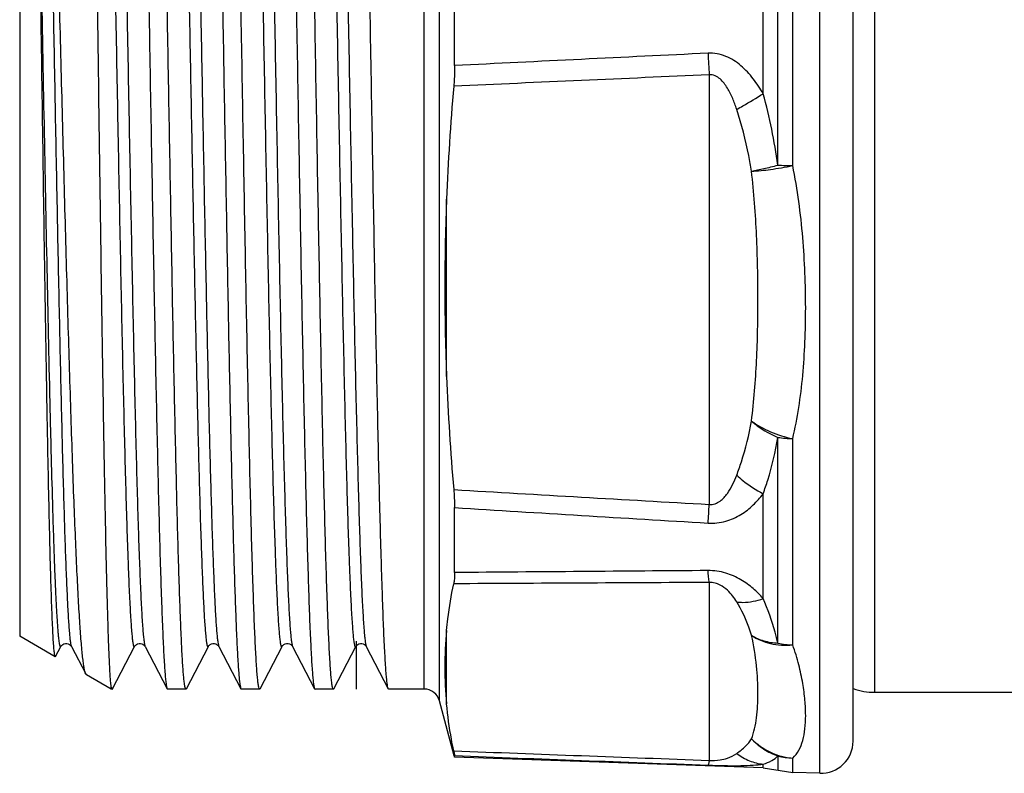
# Model space of a CAD drawing. Units: millimetres. Extents: x 0 to 420, y 0 to 297.
# Drawn here: x 78 to 109, y 107 to 130 of the extents above; entities that cross this region are included whole.
import ezdxf

# ---------------------------------------------------------------- set-up
doc = ezdxf.new("R2010")
doc.units = ezdxf.units.MM
doc.header["$LTSCALE"] = 23.1
doc.layers.get('0').update_dxf_attribs({"linetype": 'CONTINUOUS'})
doc.layers.add('A_STD', color=7, linetype='CONTINUOUS')
doc.layers.add('BEARBEITUNG', color=7, linetype='CONTINUOUS')

msp = doc.modelspace()

# ---------------------------------------------------------------- linework, layer by layer
at = {"color": 9, "linetype": 'Continuous'}
for p, q in [((90.982, 108.882), (90.982, 151.423)), ((104.561, 109.152), (104.561, 151.152)), ((90.499, 109.252), (90.499, 148.01)), ((101.538, 125.61), (101.538, 134.694)), ((101.999, 125.598), (101.999, 134.707)), ((101.077, 127.839), (101.077, 132.466)), ((99.394, 128.429), (99.394, 115.019)), ((91.2, 119.012), (91.2, 124.545)), ((101.538, 110.689), (101.538, 117.111)), ((101.999, 110.63), (101.999, 117.071)), ((101.077, 112.081), (101.077, 115.352)), ((99.394, 112.581), (99.394, 107.027)), ((91.2, 108.79), (91.2, 111.082)), ((101.077, 106.794), (101.077, 106.909)), ((101.538, 107.166), (101.538, 106.723)), ((101.999, 106.653), (101.999, 107.098))]:
    msp.add_line(p, q, dxfattribs=at)
at = {"color": 7, "linetype": 'Continuous'}
for p, q in [((77.882, 149.402), (77.882, 110.902)), ((91.451, 128.717), (91.451, 131.588)), ((91.451, 112.89), (91.451, 114.92)), ((78.994, 110.26), (77.882, 110.902)), ((88.382, 110.752), (88.382, 109.252)), ((79.004, 110.267), (79.168, 110.582)), ((79.497, 110.582), (79.944, 109.724)), ((80.782, 109.264), (81.468, 110.582)), ((81.797, 110.582), (82.483, 109.264)), ((83.082, 109.264), (83.768, 110.582)), ((84.097, 110.582), (84.783, 109.264)), ((85.382, 109.264), (86.068, 110.582)), ((86.397, 110.582), (87.083, 109.264)), ((87.682, 109.264), (88.368, 110.582)), ((88.697, 110.582), (89.383, 109.264)), ((79.004, 110.267), (78.994, 110.26)), ((80.74, 109.252), (79.962, 109.702)), ((80.74, 109.252), (80.74, 109.317)), ((80.769, 109.252), (80.74, 109.252)), ((82.483, 109.264), (82.496, 109.252)), ((83.069, 109.252), (82.496, 109.252)), ((83.082, 109.264), (83.069, 109.252)), ((84.783, 109.264), (84.796, 109.252)), ((85.369, 109.252), (84.796, 109.252)), ((85.382, 109.264), (85.369, 109.252)), ((87.083, 109.264), (87.096, 109.252)), ((87.669, 109.252), (87.096, 109.252)), ((87.682, 109.264), (87.669, 109.252)), ((90.499, 109.252), (89.396, 109.252)), ((91.44, 107.172), (90.982, 108.882)), ((91.451, 107.13), (91.451, 107.175)), ((101.077, 106.794), (91.451, 107.13)), ((101.077, 106.794), (101.999, 106.653)), ((102.848, 106.623), (101.999, 106.653))]:
    msp.add_line(p, q, dxfattribs=at)
for points in [[(79.168, 110.582), (79.17, 110.586), (79.176, 110.596), (79.188, 110.61), (79.204, 110.627), (79.228, 110.645), (79.263, 110.664), (79.308, 110.675), (79.353, 110.676), (79.396, 110.666), (79.434, 110.647), (79.463, 110.625), (79.479, 110.608), (79.489, 110.595), (79.495, 110.584), (79.497, 110.582)], [(81.468, 110.582), (81.47, 110.586), (81.476, 110.596), (81.488, 110.61), (81.504, 110.627), (81.528, 110.645), (81.563, 110.664), (81.608, 110.675), (81.653, 110.676), (81.696, 110.666), (81.734, 110.647), (81.763, 110.625), (81.779, 110.608), (81.789, 110.595), (81.795, 110.584), (81.797, 110.582)], [(83.768, 110.582), (83.769, 110.584), (83.775, 110.594), (83.786, 110.609), (83.803, 110.626), (83.828, 110.645), (83.864, 110.664), (83.911, 110.676), (83.957, 110.675), (84, 110.664), (84.038, 110.644), (84.066, 110.622), (84.082, 110.605), (84.09, 110.593), (84.096, 110.583), (84.097, 110.582)], [(86.068, 110.582), (86.069, 110.584), (86.075, 110.594), (86.086, 110.609), (86.103, 110.626), (86.128, 110.645), (86.164, 110.664), (86.211, 110.676), (86.257, 110.675), (86.3, 110.664), (86.338, 110.644), (86.366, 110.622), (86.382, 110.605), (86.39, 110.593), (86.396, 110.583), (86.397, 110.582)], [(88.368, 110.582), (88.369, 110.584), (88.375, 110.594), (88.386, 110.609), (88.403, 110.626), (88.428, 110.645)], [(88.428, 110.645), (88.465, 110.664), (88.512, 110.676), (88.559, 110.675), (88.601, 110.664), (88.639, 110.644), (88.666, 110.622), (88.682, 110.605), (88.691, 110.593), (88.696, 110.583), (88.697, 110.582)]]:
    msp.add_lwpolyline(points, dxfattribs=at)
at = {"color": 9, "linetype": 'Continuous'}
for centre, radius, start, end in [((246.05, -2946.114), 3078.715, 92.730992, 92.878342), ((148.383, 131.298), 49.073, 182.5631, 183.3526), ((252.341, -3389.674), 3521.426, 92.489323, 92.619128), ((102.061, 135.452), 9.855, 266.9622, 269.6429), ((102.066, 120.591), 3.52, 261.3684, 268.9027), ((299.618, 3637.989), 3528.656, 266.617536, 266.747163), ((286.104, 3229.117), 3120.275, 266.423383, 266.568869), ((-163.021, 130.43), 262.868, 356.51161, 356.63892), ((102.066, 113.002), 2.373, 257.1432, 268.3794), ((102.07, 109.139), 2.042, 254.9187, 268.0207)]:
    msp.add_arc(centre, radius, start, end, dxfattribs=at)
at = {"color": 7, "linetype": 'Continuous'}
for centre, radius, start, end in [((166.453, 121.536), 75.313, 175.02014, 177.7097), ((160.603, 121.778), 69.458, 177.71702, 182.28298), ((166.643, 122.028), 75.503, 182.28948, 184.97453), ((103.085, 109.936), 11.94, 174.4919, 185.5081), ((90.499, 108.752), 0.5, 15, 90), ((104.561, 111.152), 2, 250.178, 270)]:
    msp.add_arc(centre, radius, start, end, dxfattribs=at)
for points, knots in [([(81.363, 151.028), (81.371, 151.005), (81.384, 150.942), (81.401, 150.823), (81.418, 150.656), (81.435, 150.443), (81.452, 150.184), (81.477, 149.747), (81.507, 149.09), (81.541, 148.174), (81.575, 147.093), (81.61, 145.857), (81.645, 144.478), (81.679, 142.968), (81.727, 140.733), (81.786, 137.725), (81.854, 133.935), (81.923, 130.008), (81.992, 126.086), (82.05, 122.885), (82.097, 120.435), (82.132, 118.719), (82.167, 117.108), (82.202, 115.616), (82.236, 114.257), (82.271, 113.043), (82.305, 111.986), (82.335, 111.207), (82.36, 110.669), (82.377, 110.332), (82.394, 110.04), (82.411, 109.794), (82.428, 109.595), (82.445, 109.442), (82.46, 109.344), (82.473, 109.29), (82.48, 109.271), (82.483, 109.264)], [0, 0, 0, 0, 0.00176, 0.004637, 0.008639, 0.013757, 0.019983, 0.027305, 0.045163, 0.067172, 0.093132, 0.122806, 0.155924, 0.192184, 0.231254, 0.316376, 0.408188, 0.503341, 0.598367, 0.689801, 0.733121, 0.774309, 0.81299, 0.84881, 0.881444, 0.910591, 0.935987, 0.957401, 0.966552, 0.974638, 0.98164, 0.987544, 0.992337, 0.99601, 0.998559, 0.999416, 1, 1, 1, 1]), ([(85.352, 109.275), (85.344, 109.298), (85.331, 109.362), (85.314, 109.48), (85.297, 109.646), (85.28, 109.859), (85.263, 110.118), (85.238, 110.554), (85.208, 111.21), (85.174, 112.126), (85.14, 113.207), (85.105, 114.442), (85.07, 115.821), (85.036, 117.331), (84.988, 119.565), (84.929, 122.574), (84.861, 126.363), (84.792, 130.291), (84.723, 134.214), (84.665, 137.415), (84.618, 139.866), (84.583, 141.582), (84.548, 143.194), (84.513, 144.686), (84.479, 146.046), (84.444, 147.26), (84.41, 148.318), (84.38, 149.097), (84.355, 149.635), (84.338, 149.972), (84.321, 150.264), (84.303, 150.51), (84.286, 150.71), (84.269, 150.862), (84.255, 150.96), (84.242, 151.014), (84.235, 151.033), (84.232, 151.04)], [0, 0, 0, 0, 0.001749, 0.004616, 0.008606, 0.013715, 0.019932, 0.027244, 0.045086, 0.067081, 0.093028, 0.122691, 0.155802, 0.192056, 0.231123, 0.316243, 0.40806, 0.503224, 0.598266, 0.689718, 0.733047, 0.774245, 0.812936, 0.848766, 0.881408, 0.910564, 0.935967, 0.957388, 0.966541, 0.97463, 0.981635, 0.98754, 0.992335, 0.996009, 0.998559, 0.999416, 1, 1, 1, 1]), ([(85.963, 151.029), (85.971, 151.006), (85.984, 150.942), (86.001, 150.824), (86.017, 150.657), (86.035, 150.445), (86.052, 150.185), (86.077, 149.749), (86.106, 149.093), (86.141, 148.177), (86.175, 147.096), (86.21, 145.86), (86.245, 144.481), (86.279, 142.971), (86.327, 140.737), (86.386, 137.728), (86.454, 133.939), (86.523, 130.011), (86.592, 126.088), (86.65, 122.888), (86.697, 120.437), (86.732, 118.721), (86.767, 117.11), (86.802, 115.618), (86.836, 114.258), (86.871, 113.044), (86.905, 111.986), (86.935, 111.207), (86.96, 110.669), (86.977, 110.332), (86.994, 110.04), (87.011, 109.794), (87.028, 109.595), (87.045, 109.442), (87.06, 109.344), (87.073, 109.29), (87.08, 109.271), (87.083, 109.264)], [0, 0, 0, 0, 0.001753, 0.004623, 0.008618, 0.01373, 0.01995, 0.027266, 0.045114, 0.067114, 0.093066, 0.122734, 0.155847, 0.192103, 0.231171, 0.316292, 0.408106, 0.503267, 0.598303, 0.689748, 0.733073, 0.774268, 0.812956, 0.848782, 0.881421, 0.910574, 0.935974, 0.957393, 0.966545, 0.974633, 0.981637, 0.987542, 0.992336, 0.996009, 0.998559, 0.999416, 1, 1, 1, 1]), ([(87.652, 109.276), (87.643, 109.299), (87.631, 109.362), (87.614, 109.481), (87.597, 109.648), (87.58, 109.861), (87.563, 110.12), (87.538, 110.557), (87.508, 111.213), (87.474, 112.129), (87.439, 113.21), (87.405, 114.446), (87.37, 115.825), (87.335, 117.335), (87.288, 119.57), (87.229, 122.578), (87.16, 126.368), (87.092, 130.295), (87.023, 134.218), (86.965, 137.418), (86.918, 139.869), (86.883, 141.584), (86.848, 143.196), (86.813, 144.688), (86.779, 146.047), (86.744, 147.261), (86.71, 148.318), (86.68, 149.097), (86.655, 149.635), (86.638, 149.972), (86.621, 150.264), (86.603, 150.51), (86.586, 150.71), (86.569, 150.862), (86.555, 150.96), (86.542, 151.014), (86.535, 151.033), (86.532, 151.04)], [0, 0, 0, 0, 0.001757, 0.004632, 0.008631, 0.013748, 0.019971, 0.027291, 0.045144, 0.06715, 0.093107, 0.122778, 0.155895, 0.192153, 0.231221, 0.316343, 0.408155, 0.503313, 0.598344, 0.689783, 0.733104, 0.774296, 0.812979, 0.848802, 0.881437, 0.910585, 0.935983, 0.957398, 0.96655, 0.974636, 0.981639, 0.987543, 0.992336, 0.99601, 0.998559, 0.999416, 1, 1, 1, 1]), ([(89.372, 109.295), (89.364, 109.324), (89.351, 109.398), (89.334, 109.534), (89.318, 109.718), (89.3, 109.949), (89.283, 110.226), (89.258, 110.687), (89.228, 111.373), (89.194, 112.326), (89.159, 113.442), (89.124, 114.713), (89.089, 116.126), (89.054, 117.669), (89.007, 119.942), (88.948, 122.991), (88.879, 126.82), (88.81, 130.771), (88.752, 134.075), (88.705, 136.67), (88.67, 138.538), (88.635, 140.329), (88.6, 142.026), (88.565, 143.613), (88.53, 145.077), (88.495, 146.402), (88.461, 147.578), (88.431, 148.459), (88.406, 149.081), (88.389, 149.483), (88.371, 149.84), (88.354, 150.152), (88.337, 150.418), (88.319, 150.636), (88.302, 150.808), (88.287, 150.922), (88.275, 150.988), (88.266, 151.021), (88.259, 151.041), (88.251, 151.051), (88.247, 151.052)], [0, 0, 0, 0, 0.00215, 0.005432, 0.009845, 0.015384, 0.022035, 0.029785, 0.04851, 0.071387, 0.098208, 0.128726, 0.162659, 0.199696, 0.239495, 0.325892, 0.418671, 0.51442, 0.609617, 0.65591, 0.70076, 0.743755, 0.784498, 0.822614, 0.85775, 0.889585, 0.917824, 0.942209, 0.952884, 0.962514, 0.971078, 0.978557, 0.984932, 0.990191, 0.994323, 0.997322, 0.998397, 0.999193, 0.999716, 1, 1, 1, 1]), ([(80.74, 109.317), (80.735, 109.353), (80.725, 109.44), (80.706, 109.673), (80.684, 110.076), (80.658, 110.691), (80.632, 111.476), (80.606, 112.424), (80.58, 113.527), (80.554, 114.777), (80.518, 116.701), (80.473, 119.379), (80.421, 122.85), (80.369, 126.575), (80.317, 130.421), (80.264, 134.252), (80.22, 137.372), (80.184, 139.758), (80.157, 141.426), (80.131, 142.991), (80.104, 144.439), (80.078, 145.756), (80.051, 146.931), (80.025, 147.953), (80.002, 148.704), (79.983, 149.221), (79.97, 149.544), (79.956, 149.823), (79.943, 150.057), (79.93, 150.245), (79.919, 150.373), (79.909, 150.453), (79.903, 150.495), (79.896, 150.526), (79.891, 150.542), (79.888, 150.548)], [0, 0, 0, 0, 0.002625, 0.006344, 0.017034, 0.031987, 0.051079, 0.074145, 0.100987, 0.131371, 0.165032, 0.240977, 0.326155, 0.417559, 0.511947, 0.605954, 0.696218, 0.738925, 0.779494, 0.817559, 0.852774, 0.884818, 0.913398, 0.938252, 0.959154, 0.968061, 0.97591, 0.982684, 0.988366, 0.992945, 0.996411, 0.997725, 0.998759, 0.999516, 1, 1, 1, 1]), ([(83.069, 109.252), (83.066, 109.252), (83.058, 109.259), (83.047, 109.287), (83.033, 109.35), (83.018, 109.454), (83.002, 109.601), (82.986, 109.788), (82.969, 110.017), (82.953, 110.286), (82.937, 110.594), (82.921, 110.942), (82.898, 111.483), (82.87, 112.251), (82.838, 113.278), (82.805, 114.442), (82.773, 115.731), (82.74, 117.136), (82.707, 118.646), (82.675, 120.248), (82.642, 121.93), (82.598, 124.291), (82.543, 127.337), (82.479, 131.034), (82.414, 134.704), (82.35, 138.228), (82.286, 141.492), (82.222, 144.394), (82.158, 146.839), (82.103, 148.553), (82.056, 149.639), (82.032, 150.082), (82.019, 150.277)], [0, 0, 0, 0, 0.000237, 0.00067, 0.002254, 0.004836, 0.008423, 0.013011, 0.018593, 0.025159, 0.032696, 0.041189, 0.050621, 0.072228, 0.097344, 0.125768, 0.157272, 0.191603, 0.228487, 0.267628, 0.30871, 0.351405, 0.44025, 0.531317, 0.621688, 0.708467, 0.788874, 0.860331, 0.920552, 0.967607, 0.985715, 1, 1, 1, 1]), ([(83.746, 150.277), (83.758, 150.085), (83.782, 149.648), (83.828, 148.58), (83.883, 146.894), (83.946, 144.492), (84.009, 141.64), (84.072, 138.429), (84.136, 134.959), (84.2, 131.339), (84.264, 127.681), (84.328, 124.101), (84.391, 120.71), (84.446, 118.051), (84.49, 116.098), (84.522, 114.791), (84.554, 113.605), (84.586, 112.548), (84.618, 111.63), (84.646, 110.954), (84.669, 110.487), (84.685, 110.195), (84.701, 109.942), (84.717, 109.728), (84.733, 109.555), (84.748, 109.421), (84.762, 109.336), (84.774, 109.288), (84.78, 109.271), (84.783, 109.264)], [0, 0, 0, 0, 0.014101, 0.031939, 0.07822, 0.137405, 0.207642, 0.286736, 0.372211, 0.461391, 0.551487, 0.639677, 0.723202, 0.799449, 0.834086, 0.866031, 0.895032, 0.920865, 0.943326, 0.96224, 0.97032, 0.977461, 0.983648, 0.988871, 0.993121, 0.996391, 0.998679, 0.999458, 1, 1, 1, 1]), ([(79.944, 109.724), (79.933, 109.744), (79.916, 109.799), (79.895, 109.9), (79.873, 110.04), (79.85, 110.217), (79.828, 110.432), (79.796, 110.793), (79.757, 111.334), (79.712, 112.09), (79.667, 112.982), (79.622, 114.004), (79.576, 115.149), (79.53, 116.408), (79.468, 118.285), (79.39, 120.838), (79.299, 124.091), (79.208, 127.524), (79.117, 131.03), (79.025, 134.499), (78.933, 137.82), (78.841, 140.887), (78.75, 143.602), (78.659, 145.876), (78.58, 147.461), (78.512, 148.453), (78.477, 148.852), (78.459, 149.026)], [0, 0, 0, 0, 0.001698, 0.004335, 0.007926, 0.012472, 0.017968, 0.024408, 0.040073, 0.059358, 0.082122, 0.1082, 0.137396, 0.16949, 0.204241, 0.28063, 0.364225, 0.452442, 0.542532, 0.631664, 0.717017, 0.795866, 0.865671, 0.924168, 0.96944, 0.986636, 1, 1, 1, 1]), ([(78.98, 110.292), (78.972, 110.324), (78.961, 110.411), (78.945, 110.574), (78.93, 110.802), (78.914, 111.093), (78.898, 111.448), (78.875, 112.043), (78.847, 112.935), (78.816, 114.173), (78.784, 115.623), (78.751, 117.266), (78.719, 119.079), (78.687, 121.039), (78.643, 123.868), (78.589, 127.562), (78.525, 132.043), (78.481, 135.047), (78.459, 136.53)], [0, 0, 0, 0, 0.003773, 0.010014, 0.018717, 0.029855, 0.043398, 0.0593, 0.097973, 0.14537, 0.200871, 0.263743, 0.333153, 0.408175, 0.487809, 0.656593, 0.830449, 1, 1, 1, 1]), ([(91.451, 128.717), (91.451, 128.662), (91.449, 128.447), (91.438, 128.232), (91.424, 128.073)], [0, 0, 0, 0, 0.256384, 1, 1, 1, 1]), ([(91.424, 115.481), (91.429, 115.431), (91.443, 115.244), (91.451, 115.057), (91.451, 114.92)], [0, 0, 0, 0, 0.268577, 1, 1, 1, 1]), ([(91.451, 112.89), (91.451, 112.823), (91.448, 112.707), (91.435, 112.59), (91.424, 112.54)], [0, 0, 0, 0, 0.565174, 1, 1, 1, 1]), ([(91.2, 111.082), (91.212, 111.204), (91.266, 111.693), (91.348, 112.179), (91.424, 112.54)], [0, 0, 0, 0, 0.248923, 1, 1, 1, 1]), ([(78.994, 110.26), (78.991, 110.262), (78.985, 110.274), (78.982, 110.284), (78.98, 110.292)], [0, 0, 0, 0, 0.345888, 1, 1, 1, 1]), ([(79.962, 109.702), (79.96, 109.703), (79.952, 109.709), (79.947, 109.717), (79.944, 109.724)], [0, 0, 0, 0, 0.193366, 1, 1, 1, 1]), ([(80.74, 109.317), (80.743, 109.306), (80.748, 109.287), (80.754, 109.269), (80.758, 109.262)], [0, 0, 0, 0, 0.600601, 1, 1, 1, 1]), ([(80.758, 109.262), (80.759, 109.26), (80.762, 109.256), (80.766, 109.252), (80.769, 109.252)], [0, 0, 0, 0, 0.336375, 1, 1, 1, 1]), ([(80.769, 109.252), (80.771, 109.252), (80.774, 109.253), (80.775, 109.255), (80.776, 109.256)], [0, 0, 0, 0, 0.703428, 1, 1, 1, 1]), ([(80.776, 109.256), (80.776, 109.256), (80.779, 109.259), (80.78, 109.262), (80.782, 109.264)], [0, 0, 0, 0, 0.213557, 1, 1, 1, 1]), ([(85.369, 109.252), (85.366, 109.252), (85.357, 109.26), (85.354, 109.269), (85.352, 109.275)], [0, 0, 0, 0, 0.348478, 1, 1, 1, 1]), ([(87.669, 109.252), (87.666, 109.252), (87.657, 109.261), (87.654, 109.27), (87.652, 109.276)], [0, 0, 0, 0, 0.347594, 1, 1, 1, 1]), ([(89.383, 109.264), (89.382, 109.266), (89.378, 109.276), (89.375, 109.286), (89.372, 109.295)], [0, 0, 0, 0, 0.199143, 1, 1, 1, 1]), ([(89.396, 109.252), (89.395, 109.252), (89.389, 109.254), (89.385, 109.26), (89.383, 109.264)], [0, 0, 0, 0, 0.180027, 1, 1, 1, 1]), ([(91.424, 107.324), (91.399, 107.446), (91.304, 107.931), (91.235, 108.422), (91.2, 108.79)], [0, 0, 0, 0, 0.251628, 1, 1, 1, 1]), ([(91.424, 107.324), (91.428, 107.305), (91.435, 107.272), (91.444, 107.227), (91.449, 107.197), (91.451, 107.18), (91.451, 107.175)], [0, 0, 0, 0, 0.383853, 0.68011, 0.886034, 1, 1, 1, 1])]:
    msp.add_open_spline(points, degree=3, knots=knots, dxfattribs=at)
at = {"color": 9, "linetype": 'Continuous'}
for points, knots in [([(80.318, 149.722), (80.322, 149.715), (80.329, 149.696), (80.342, 149.641), (80.357, 149.544), (80.374, 149.392), (80.392, 149.194), (80.409, 148.95), (80.427, 148.661), (80.445, 148.327), (80.47, 147.795), (80.501, 147.026), (80.536, 145.983), (80.572, 144.788), (80.607, 143.452), (80.643, 141.987), (80.679, 140.409), (80.714, 138.732), (80.763, 136.345), (80.822, 133.243), (80.893, 129.461), (80.963, 125.706), (81.034, 122.121), (81.094, 119.304), (81.143, 117.238), (81.179, 115.866), (81.214, 114.631), (81.245, 113.693), (81.27, 113.021), (81.287, 112.578), (81.305, 112.177), (81.323, 111.819), (81.341, 111.506), (81.359, 111.237), (81.376, 111.014), (81.392, 110.857), (81.404, 110.755), (81.413, 110.695), (81.422, 110.647), (81.431, 110.611), (81.438, 110.589), (81.445, 110.577), (81.449, 110.571), (81.454, 110.569), (81.46, 110.571), (81.464, 110.575), (81.467, 110.579), (81.468, 110.582)], [0, 0, 0, 0, 0.000633, 0.001553, 0.004271, 0.00817, 0.013245, 0.019488, 0.026883, 0.035415, 0.045063, 0.067613, 0.094317, 0.12492, 0.159128, 0.196611, 0.23701, 0.279936, 0.324974, 0.419643, 0.517379, 0.614429, 0.707066, 0.791731, 0.830043, 0.865175, 0.896787, 0.924577, 0.936953, 0.948278, 0.958522, 0.967662, 0.975678, 0.982548, 0.988258, 0.992798, 0.994625, 0.996157, 0.997394, 0.998338, 0.998996, 0.999222, 0.999388, 0.999512, 0.99963, 0.999786, 1, 1, 1, 1]), ([(80.647, 149.722), (80.648, 149.725), (80.651, 149.729), (80.655, 149.734), (80.66, 149.735), (80.665, 149.733), (80.67, 149.728), (80.677, 149.716), (80.684, 149.693), (80.693, 149.657), (80.702, 149.609), (80.71, 149.55), (80.723, 149.447), (80.739, 149.29), (80.756, 149.067), (80.774, 148.799), (80.792, 148.485), (80.809, 148.128), (80.827, 147.727), (80.845, 147.284), (80.87, 146.611), (80.901, 145.674), (80.936, 144.439), (80.972, 143.067), (81.021, 141.001), (81.081, 138.184), (81.151, 134.599), (81.222, 130.844), (81.292, 127.062), (81.352, 123.959), (81.401, 121.573), (81.436, 119.896), (81.472, 118.317), (81.508, 116.853), (81.543, 115.517), (81.579, 114.321), (81.614, 113.278), (81.645, 112.509), (81.67, 111.977), (81.688, 111.643), (81.705, 111.354), (81.723, 111.11), (81.74, 110.912), (81.758, 110.76), (81.773, 110.663), (81.786, 110.609), (81.793, 110.589), (81.797, 110.582)], [0, 0, 0, 0, 0.000214, 0.00037, 0.000489, 0.000612, 0.000777, 0.001003, 0.00166, 0.002604, 0.003841, 0.005373, 0.007199, 0.011737, 0.017447, 0.024316, 0.03233, 0.04147, 0.051713, 0.063036, 0.075413, 0.103201, 0.134813, 0.169943, 0.208254, 0.29292, 0.385557, 0.482609, 0.580347, 0.675017, 0.720057, 0.762984, 0.803383, 0.840868, 0.875077, 0.905681, 0.932386, 0.954937, 0.964584, 0.973116, 0.980512, 0.986755, 0.99183, 0.99573, 0.998447, 0.999367, 1, 1, 1, 1]), ([(84.918, 149.722), (84.922, 149.715), (84.929, 149.696), (84.942, 149.641), (84.957, 149.544), (84.974, 149.392), (84.992, 149.194), (85.009, 148.95), (85.027, 148.661), (85.045, 148.327), (85.07, 147.796), (85.101, 147.027), (85.136, 145.984), (85.172, 144.788), (85.207, 143.452), (85.243, 141.988), (85.279, 140.409), (85.314, 138.732), (85.363, 136.346), (85.422, 133.244), (85.493, 129.462), (85.563, 125.707), (85.634, 122.122), (85.694, 119.305), (85.743, 117.24), (85.779, 115.867), (85.814, 114.632), (85.845, 113.695), (85.87, 113.022), (85.887, 112.579), (85.905, 112.178), (85.923, 111.82), (85.941, 111.506), (85.959, 111.238), (85.976, 111.015), (85.992, 110.857), (86.004, 110.755), (86.013, 110.695), (86.022, 110.648), (86.031, 110.611), (86.038, 110.589), (86.045, 110.577), (86.049, 110.571), (86.054, 110.569), (86.06, 110.571), (86.064, 110.575), (86.067, 110.579), (86.068, 110.582)], [0, 0, 0, 0, 0.000633, 0.001552, 0.00427, 0.008169, 0.013244, 0.019486, 0.026881, 0.035412, 0.045059, 0.067607, 0.09431, 0.12491, 0.159116, 0.196597, 0.236993, 0.279916, 0.324952, 0.419615, 0.517347, 0.614394, 0.70703, 0.791697, 0.83001, 0.865143, 0.896758, 0.924551, 0.93693, 0.948256, 0.958502, 0.967645, 0.975662, 0.982535, 0.988249, 0.99279, 0.994619, 0.996152, 0.997391, 0.998337, 0.998996, 0.999223, 0.99939, 0.999513, 0.999631, 0.999787, 1, 1, 1, 1]), ([(85.247, 149.722), (85.248, 149.725), (85.251, 149.729), (85.255, 149.734), (85.26, 149.735), (85.265, 149.733), (85.27, 149.728), (85.277, 149.716), (85.284, 149.693), (85.293, 149.657), (85.302, 149.609), (85.31, 149.55), (85.323, 149.448), (85.339, 149.291), (85.356, 149.068), (85.374, 148.799), (85.392, 148.486), (85.409, 148.128), (85.427, 147.727), (85.445, 147.284), (85.47, 146.612), (85.501, 145.674), (85.536, 144.44), (85.572, 143.067), (85.621, 141.002), (85.681, 138.185), (85.751, 134.6), (85.822, 130.844), (85.892, 127.062), (85.952, 123.96), (86.001, 121.573), (86.036, 119.896), (86.072, 118.318), (86.108, 116.853), (86.143, 115.517), (86.179, 114.321), (86.214, 113.278), (86.245, 112.509), (86.27, 111.977), (86.288, 111.644), (86.305, 111.354), (86.323, 111.11), (86.34, 110.912), (86.358, 110.76), (86.373, 110.663), (86.386, 110.609), (86.393, 110.589), (86.397, 110.582)], [0, 0, 0, 0, 0.000215, 0.000371, 0.000489, 0.000612, 0.000778, 0.001004, 0.00166, 0.002602, 0.003838, 0.005369, 0.007196, 0.011732, 0.01744, 0.024309, 0.032322, 0.04146, 0.051703, 0.063025, 0.0754, 0.103188, 0.134798, 0.169927, 0.208238, 0.292903, 0.38554, 0.482593, 0.580333, 0.675006, 0.720047, 0.762975, 0.803376, 0.840862, 0.875072, 0.905677, 0.932383, 0.954934, 0.964583, 0.973115, 0.980511, 0.986754, 0.99183, 0.995728, 0.998447, 0.999367, 1, 1, 1, 1]), ([(87.218, 149.722), (87.222, 149.715), (87.229, 149.696), (87.242, 149.641), (87.257, 149.544), (87.274, 149.392), (87.292, 149.194), (87.309, 148.95), (87.327, 148.661), (87.345, 148.327), (87.37, 147.796), (87.401, 147.027), (87.436, 145.984), (87.472, 144.788), (87.507, 143.452), (87.543, 141.988), (87.579, 140.41), (87.614, 138.733), (87.663, 136.347), (87.722, 133.244), (87.793, 129.463), (87.863, 125.707), (87.934, 122.123), (87.994, 119.306), (88.043, 117.24), (88.079, 115.867), (88.114, 114.632), (88.145, 113.695), (88.17, 113.022), (88.187, 112.579), (88.205, 112.178), (88.223, 111.82), (88.241, 111.507), (88.259, 111.238), (88.276, 111.015), (88.292, 110.857), (88.304, 110.755), (88.313, 110.695), (88.322, 110.648), (88.331, 110.612), (88.338, 110.589), (88.345, 110.577), (88.349, 110.571), (88.354, 110.569), (88.36, 110.571), (88.364, 110.575), (88.367, 110.579), (88.368, 110.582)], [0, 0, 0, 0, 0.000633, 0.001552, 0.00427, 0.008169, 0.013244, 0.019485, 0.026881, 0.035411, 0.045058, 0.067606, 0.094308, 0.124909, 0.159114, 0.196595, 0.23699, 0.279913, 0.324948, 0.419611, 0.517342, 0.614389, 0.707025, 0.791692, 0.830005, 0.865138, 0.896754, 0.924547, 0.936926, 0.948252, 0.958499, 0.967643, 0.97566, 0.982533, 0.988247, 0.992789, 0.994618, 0.996152, 0.997391, 0.998337, 0.998996, 0.999224, 0.99939, 0.999513, 0.999632, 0.999787, 1, 1, 1, 1]), ([(87.547, 149.722), (87.548, 149.725), (87.551, 149.729), (87.555, 149.734), (87.56, 149.735), (87.565, 149.733), (87.57, 149.728), (87.577, 149.716), (87.584, 149.693), (87.593, 149.657), (87.602, 149.609), (87.61, 149.55), (87.623, 149.448), (87.639, 149.291), (87.656, 149.068), (87.674, 148.799), (87.692, 148.486), (87.709, 148.128), (87.727, 147.728), (87.745, 147.284), (87.77, 146.612), (87.801, 145.675), (87.836, 144.44), (87.872, 143.068), (87.921, 141.002), (87.981, 138.185), (88.051, 134.6), (88.122, 130.845), (88.192, 127.062), (88.252, 123.96), (88.301, 121.573), (88.336, 119.896), (88.372, 118.318), (88.408, 116.853), (88.443, 115.517), (88.479, 114.321), (88.514, 113.278), (88.545, 112.509), (88.57, 111.977), (88.588, 111.644), (88.605, 111.354), (88.623, 111.11), (88.64, 110.912), (88.658, 110.76), (88.673, 110.663), (88.686, 110.609), (88.693, 110.589), (88.697, 110.582)], [0, 0, 0, 0, 0.000215, 0.000371, 0.00049, 0.000612, 0.000778, 0.001003, 0.001659, 0.002602, 0.003837, 0.005368, 0.007194, 0.01173, 0.017437, 0.024305, 0.032317, 0.041455, 0.051698, 0.06302, 0.075394, 0.103181, 0.13479, 0.169919, 0.20823, 0.292894, 0.385532, 0.482586, 0.580327, 0.675001, 0.720043, 0.762971, 0.803373, 0.840859, 0.87507, 0.905676, 0.932382, 0.954933, 0.964582, 0.973115, 0.98051, 0.986754, 0.99183, 0.995728, 0.998447, 0.999367, 1, 1, 1, 1]), ([(78.459, 149.026), (78.471, 148.848), (78.495, 148.443), (78.541, 147.448), (78.596, 145.875), (78.659, 143.632), (78.722, 140.966), (78.785, 137.961), (78.849, 134.712), (78.913, 131.32), (78.977, 127.891), (79.041, 124.533), (79.105, 121.351), (79.159, 118.855), (79.203, 117.021), (79.236, 115.793), (79.268, 114.678), (79.3, 113.684), (79.332, 112.819), (79.364, 112.09), (79.391, 111.571), (79.414, 111.227), (79.43, 111.025), (79.446, 110.86), (79.461, 110.733), (79.477, 110.645), (79.489, 110.598), (79.497, 110.582)], [0, 0, 0, 0, 0.01396, 0.03166, 0.077689, 0.136654, 0.206711, 0.285668, 0.371052, 0.460189, 0.550287, 0.638524, 0.722136, 0.798504, 0.833214, 0.865238, 0.894326, 0.920249, 0.942805, 0.961818, 0.97714, 0.98338, 0.988656, 0.992958, 0.996282, 0.998625, 1, 1, 1, 1]), ([(82.705, 149.009), (82.718, 148.823), (82.742, 148.402), (82.79, 147.367), (82.846, 145.732), (82.91, 143.399), (82.975, 140.631), (83.04, 137.518), (83.105, 134.164), (83.17, 130.678), (83.236, 127.175), (83.301, 123.769), (83.356, 121.044), (83.402, 118.996), (83.435, 117.589), (83.468, 116.286), (83.5, 115.097), (83.533, 114.031), (83.562, 113.225), (83.585, 112.649), (83.601, 112.27), (83.618, 111.928), (83.634, 111.623), (83.65, 111.357), (83.667, 111.129), (83.683, 110.94), (83.699, 110.791), (83.713, 110.691), (83.725, 110.632), (83.733, 110.602), (83.74, 110.584), (83.747, 110.574), (83.751, 110.57), (83.756, 110.569), (83.763, 110.572), (83.766, 110.578), (83.768, 110.582)], [0, 0, 0, 0, 0.014481, 0.032875, 0.08075, 0.142065, 0.214807, 0.296591, 0.384731, 0.476333, 0.568389, 0.657875, 0.741854, 0.780907, 0.817568, 0.851537, 0.882533, 0.910302, 0.934617, 0.945415, 0.955277, 0.964183, 0.972115, 0.979057, 0.984995, 0.989919, 0.993819, 0.996691, 0.997743, 0.998541, 0.999092, 0.999281, 0.999421, 0.999532, 0.999647, 1, 1, 1, 1]), ([(83.06, 149.009), (83.072, 148.828), (83.096, 148.42), (83.142, 147.42), (83.197, 145.842), (83.26, 143.594), (83.323, 140.925), (83.386, 137.92), (83.45, 134.672), (83.514, 131.283), (83.578, 127.858), (83.641, 124.505), (83.705, 121.329), (83.759, 118.838), (83.804, 117.007), (83.836, 115.782), (83.868, 114.669), (83.9, 113.677), (83.932, 112.814), (83.964, 112.087), (83.991, 111.568), (84.014, 111.226), (84.03, 111.024), (84.046, 110.86), (84.061, 110.733), (84.077, 110.645), (84.089, 110.598), (84.097, 110.582)], [0, 0, 0, 0, 0.014091, 0.031912, 0.078144, 0.13726, 0.207416, 0.28642, 0.371806, 0.460905, 0.550932, 0.639076, 0.722581, 0.798839, 0.833494, 0.865467, 0.894506, 0.920385, 0.942903, 0.961882, 0.977178, 0.983406, 0.988673, 0.992969, 0.996286, 0.998626, 1, 1, 1, 1]), ([(78.459, 136.53), (78.489, 134.987), (78.548, 131.868), (78.634, 127.229), (78.72, 122.762), (78.794, 119.266), (78.855, 116.749), (78.893, 115.361), (78.923, 114.355), (78.945, 113.686), (78.967, 113.077), (78.989, 112.531), (79.011, 112.05), (79.03, 111.69), (79.046, 111.435), (79.057, 111.27), (79.068, 111.122), (79.079, 110.992), (79.09, 110.879), (79.1, 110.784), (79.111, 110.706), (79.121, 110.653), (79.129, 110.619), (79.134, 110.601), (79.139, 110.586), (79.145, 110.576), (79.15, 110.57), (79.161, 110.569), (79.165, 110.577), (79.168, 110.582)], [0, 0, 0, 0, 0.178042, 0.360008, 0.535281, 0.693626, 0.763508, 0.825801, 0.853811, 0.879593, 0.903049, 0.924097, 0.942658, 0.958665, 0.965694, 0.972063, 0.977768, 0.982803, 0.987165, 0.990851, 0.99386, 0.996191, 0.997104, 0.99785, 0.998434, 0.998862, 0.999153, 0.999368, 1, 1, 1, 1]), ([(101.077, 127.839), (100.985, 128.001), (100.781, 128.315), (100.401, 128.731), (99.925, 129.041), (99.545, 129.113), (99.359, 129.104)], [0, 0, 0, 0, 0.250263, 0.500655, 0.750683, 1, 1, 1, 1]), ([(100.253, 127.352), (100.215, 127.467), (100.153, 127.637), (100.052, 127.857), (99.964, 128.018), (99.861, 128.169), (99.737, 128.306), (99.583, 128.412), (99.455, 128.435), (99.394, 128.429)], [0, 0, 0, 0, 0.247771, 0.372101, 0.496763, 0.621823, 0.747429, 0.873669, 1, 1, 1, 1]), ([(100.253, 127.352), (100.318, 127.388), (100.595, 127.546), (100.868, 127.71), (101.077, 127.839)], [0, 0, 0, 0, 0.231017, 1, 1, 1, 1]), ([(101.538, 125.61), (101.485, 125.985), (101.358, 126.734), (101.181, 127.473), (101.077, 127.839)], [0, 0, 0, 0, 0.498989, 1, 1, 1, 1]), ([(100.714, 125.422), (100.688, 125.585), (100.572, 126.236), (100.41, 126.88), (100.253, 127.352)], [0, 0, 0, 0, 0.249312, 1, 1, 1, 1]), ([(100.714, 125.422), (100.842, 125.445), (101.118, 125.504), (101.391, 125.572), (101.538, 125.611)], [0, 0, 0, 0, 0.460372, 1, 1, 1, 1]), ([(100.714, 125.422), (100.912, 125.429), (101.224, 125.46), (101.651, 125.528), (101.882, 125.572), (101.999, 125.597)], [0, 0, 0, 0, 0.458026, 0.72274, 1, 1, 1, 1]), ([(100.714, 117.621), (100.794, 118.246), (100.89, 119.519), (100.93, 121.452), (100.888, 123.427), (100.792, 124.755), (100.714, 125.422)], [0, 0, 0, 0, 0.241755, 0.489414, 0.742336, 1, 1, 1, 1]), ([(101.999, 117.071), (102.077, 117.391), (102.203, 118.047), (102.323, 119.056), (102.39, 120.095), (102.411, 121.162), (102.389, 122.251), (102.321, 123.358), (102.2, 124.478), (102.076, 125.225), (101.999, 125.598)], [0, 0, 0, 0, 0.115071, 0.233358, 0.354793, 0.479161, 0.606185, 0.735554, 0.866939, 1, 1, 1, 1]), ([(100.253, 115.934), (100.305, 116.071), (100.498, 116.622), (100.636, 117.191), (100.714, 117.621)], [0, 0, 0, 0, 0.250844, 1, 1, 1, 1]), ([(100.714, 117.621), (100.896, 117.486), (101.311, 117.259), (101.762, 117.12), (101.999, 117.072)], [0, 0, 0, 0, 0.483712, 1, 1, 1, 1]), ([(100.714, 117.621), (100.772, 117.57), (101.025, 117.366), (101.311, 117.206), (101.538, 117.111)], [0, 0, 0, 0, 0.239872, 1, 1, 1, 1]), ([(101.077, 115.352), (101.13, 115.493), (101.324, 116.068), (101.461, 116.661), (101.538, 117.111)], [0, 0, 0, 0, 0.247568, 1, 1, 1, 1]), ([(99.394, 115.019), (99.455, 115.012), (99.578, 115.027), (99.735, 115.113), (99.86, 115.229), (99.997, 115.4), (100.131, 115.636), (100.215, 115.834), (100.253, 115.934)], [0, 0, 0, 0, 0.137206, 0.268596, 0.394732, 0.517875, 0.75989, 1, 1, 1, 1]), ([(100.253, 115.934), (100.315, 115.876), (100.568, 115.653), (100.853, 115.465), (101.077, 115.352)], [0, 0, 0, 0, 0.253093, 1, 1, 1, 1]), ([(99.359, 114.436), (99.543, 114.424), (99.906, 114.463), (100.387, 114.678), (100.775, 114.985), (100.984, 115.227), (101.077, 115.352)], [0, 0, 0, 0, 0.272507, 0.528703, 0.768957, 1, 1, 1, 1]), ([(101.077, 112.081), (100.982, 112.19), (100.767, 112.406), (100.381, 112.689), (99.905, 112.902), (99.544, 112.955), (99.359, 112.953)], [0, 0, 0, 0, 0.21984, 0.458662, 0.720344, 1, 1, 1, 1]), ([(99.394, 112.581), (99.387, 112.635), (99.373, 112.758), (99.364, 112.883), (99.359, 112.953)], [0, 0, 0, 0, 0.432332, 1, 1, 1, 1]), ([(100.253, 111.974), (100.214, 112.038), (100.126, 112.167), (99.959, 112.354), (99.771, 112.493), (99.573, 112.569), (99.455, 112.583), (99.394, 112.581)], [0, 0, 0, 0, 0.204188, 0.426096, 0.681524, 0.83294, 1, 1, 1, 1]), ([(100.253, 111.974), (100.317, 111.965), (100.596, 111.945), (100.876, 112.007), (101.077, 112.081)], [0, 0, 0, 0, 0.230401, 1, 1, 1, 1]), ([(100.714, 110.931), (100.688, 111.018), (100.568, 111.38), (100.404, 111.727), (100.253, 111.974)], [0, 0, 0, 0, 0.239372, 1, 1, 1, 1]), ([(101.538, 110.689), (101.512, 110.802), (101.391, 111.276), (101.228, 111.74), (101.077, 112.081)], [0, 0, 0, 0, 0.238174, 1, 1, 1, 1]), ([(100.714, 110.931), (100.832, 110.857), (101.101, 110.74), (101.389, 110.696), (101.538, 110.689)], [0, 0, 0, 0, 0.481775, 1, 1, 1, 1]), ([(100.714, 107.7), (100.754, 107.802), (100.818, 108.019), (100.878, 108.362), (100.91, 108.731), (100.924, 109.272), (100.883, 110.013), (100.788, 110.617), (100.714, 110.931)], [0, 0, 0, 0, 0.100593, 0.206745, 0.319708, 0.439989, 0.703467, 1, 1, 1, 1]), ([(100.714, 110.931), (100.891, 110.809), (101.204, 110.678), (101.648, 110.615), (101.882, 110.619), (101.999, 110.63)], [0, 0, 0, 0, 0.481031, 0.736698, 1, 1, 1, 1]), ([(101.999, 107.098), (102.075, 107.169), (102.207, 107.341), (102.327, 107.657), (102.392, 108.025), (102.411, 108.447), (102.387, 108.922), (102.317, 109.45), (102.194, 110.029), (102.073, 110.426), (101.999, 110.63)], [0, 0, 0, 0, 0.084385, 0.173661, 0.274049, 0.388256, 0.517409, 0.662051, 0.822658, 1, 1, 1, 1]), ([(100.253, 107.245), (100.348, 107.312), (100.52, 107.446), (100.661, 107.615), (100.714, 107.7)], [0, 0, 0, 0, 0.535129, 1, 1, 1, 1]), ([(100.714, 107.7), (100.884, 107.528), (101.285, 107.243), (101.761, 107.117), (101.999, 107.098)], [0, 0, 0, 0, 0.502843, 1, 1, 1, 1]), ([(100.714, 107.7), (100.827, 107.579), (101.082, 107.364), (101.383, 107.219), (101.538, 107.168)], [0, 0, 0, 0, 0.502973, 1, 1, 1, 1]), ([(99.394, 107.027), (99.507, 107.02), (99.7, 107.028), (99.993, 107.097), (100.165, 107.182), (100.253, 107.245)], [0, 0, 0, 0, 0.37575, 0.637572, 1, 1, 1, 1]), ([(100.253, 107.244), (100.374, 107.151), (100.636, 106.997), (100.931, 106.923), (101.077, 106.908)], [0, 0, 0, 0, 0.508984, 1, 1, 1, 1]), ([(99.394, 107.027), (99.391, 107.007), (99.386, 106.972), (99.378, 106.927), (99.369, 106.897), (99.363, 106.881), (99.359, 106.877)], [0, 0, 0, 0, 0.389272, 0.68604, 0.888938, 1, 1, 1, 1]), ([(99.359, 106.877), (99.542, 106.871), (99.884, 106.861), (100.354, 106.859), (100.744, 106.873), (100.975, 106.894), (101.077, 106.909)], [0, 0, 0, 0, 0.319502, 0.596152, 0.819747, 1, 1, 1, 1]), ([(101.077, 106.909), (101.169, 106.938), (101.337, 106.999), (101.484, 107.106), (101.538, 107.166)], [0, 0, 0, 0, 0.543066, 1, 1, 1, 1])]:
    msp.add_open_spline(points, degree=3, knots=knots, dxfattribs=at)
for points in [[(99.359, 112.953), (96.723, 112.933), (94.087, 112.912), (91.451, 112.89)], [(99.394, 112.581), (96.738, 112.569), (94.081, 112.555), (91.424, 112.54)], [(91.424, 107.324), (94.081, 107.224), (96.737, 107.125), (99.394, 107.027)], [(91.451, 107.175), (94.087, 107.074), (96.723, 106.975), (99.359, 106.877)]]:
    msp.add_open_spline(points, degree=3, dxfattribs=at)
at = {"layer": 'A_STD', "color": 7, "linetype": 'Continuous'}
msp.add_line((104.561, 109.152), (131.726, 109.152), dxfattribs=at)
at = {"layer": 'BEARBEITUNG', "color": 9, "linetype": 'Continuous'}
msp.add_line((102.848, 106.623), (102.848, 153.681), dxfattribs=at)
at = {"layer": 'BEARBEITUNG', "color": 7, "linetype": 'Continuous'}
msp.add_line((103.882, 107.623), (103.882, 152.682), dxfattribs=at)
msp.add_arc((102.882, 107.623), 1, 268, 360, dxfattribs=at)

doc.saveas('drawing.dxf')
